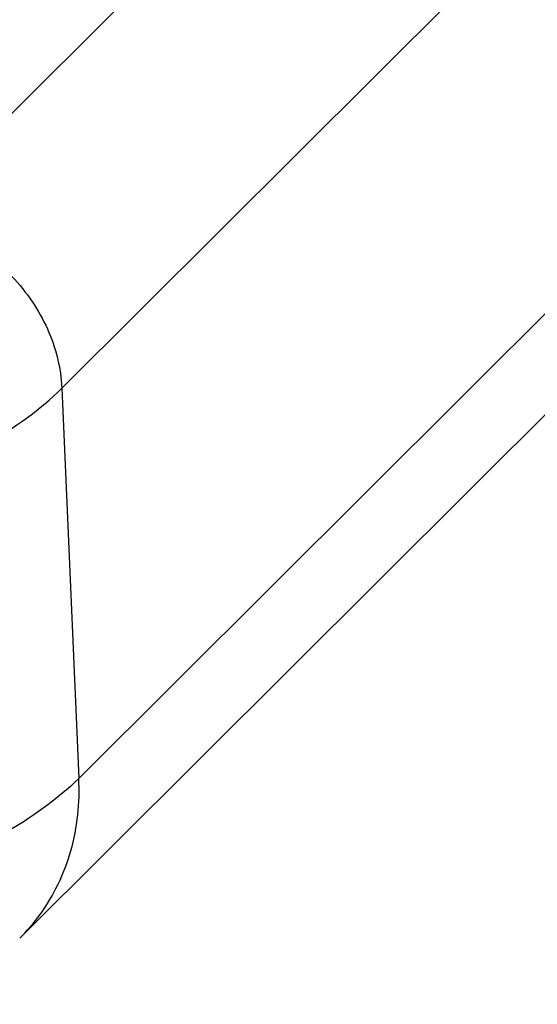
# Model space of a CAD drawing. Units: millimetres. Extents: x 1779 to 2074, y -741 to -536.
# Drawn here: x 1895 to 1897, y -716 to -711 of the extents above; entities that cross this region are included whole.
import ezdxf

# ---------------------------------------------------------------- set-up
doc = ezdxf.new("R2010")
doc.units = ezdxf.units.MM

msp = doc.modelspace()

# ---------------------------------------------------------------- linework, layer by layer
at = {"color": 7, "linetype": 'Continuous'}
for p, q in [((1905.4938, -700.447), (1893.9707, -711.9284)), ((1906.3655, -701.3513), (1894.8424, -712.8327)), ((1906.4961, -703.4435), (1894.9347, -714.9631)), ((1906.1757, -704.3134), (1894.6139, -715.8334)), ((1894.8424, -712.8327), (1894.9347, -714.9631)), ((1894.6119, -715.8354), (1894.6139, -715.8334))]:
    msp.add_line(p, q, dxfattribs=at)
for points, start_tangent, end_tangent in [([(1893.9707, -711.9284), (1894.2925, -712.0208), (1894.5702, -712.2242), (1894.763, -712.5088), (1894.8424, -712.8327)], (0.995646, -0.093216), (0.052711, -0.99861)), ([(1891.5835, -713.9537), (1892.3263, -713.8383), (1893.1531, -713.6484), (1893.8654, -713.4112), (1894.4358, -713.1358), (1894.8424, -712.8327)], (0.992234, 0.124382), (0.713581, 0.700573)), ([(1894.9347, -714.9631), (1894.528, -715.2643), (1893.9575, -715.5383), (1893.2452, -715.7746), (1892.4183, -715.9642), (1891.5086, -716.0998), (1890.5509, -716.1762), (1889.5821, -716.1904), (1888.6392, -716.142)], (-0.716113, -0.697984), (-0.996285, 0.086113)), ([(1894.6138, -715.8334), (1894.7235, -715.7052), (1894.8913, -715.3586), (1894.9346, -714.9632)], (0.708571, 0.705639), (-0.052711, 0.99861))]:
    msp.add_spline(points, degree=3, dxfattribs=dict(at, start_tangent=start_tangent, end_tangent=end_tangent))

doc.saveas('drawing.dxf')
